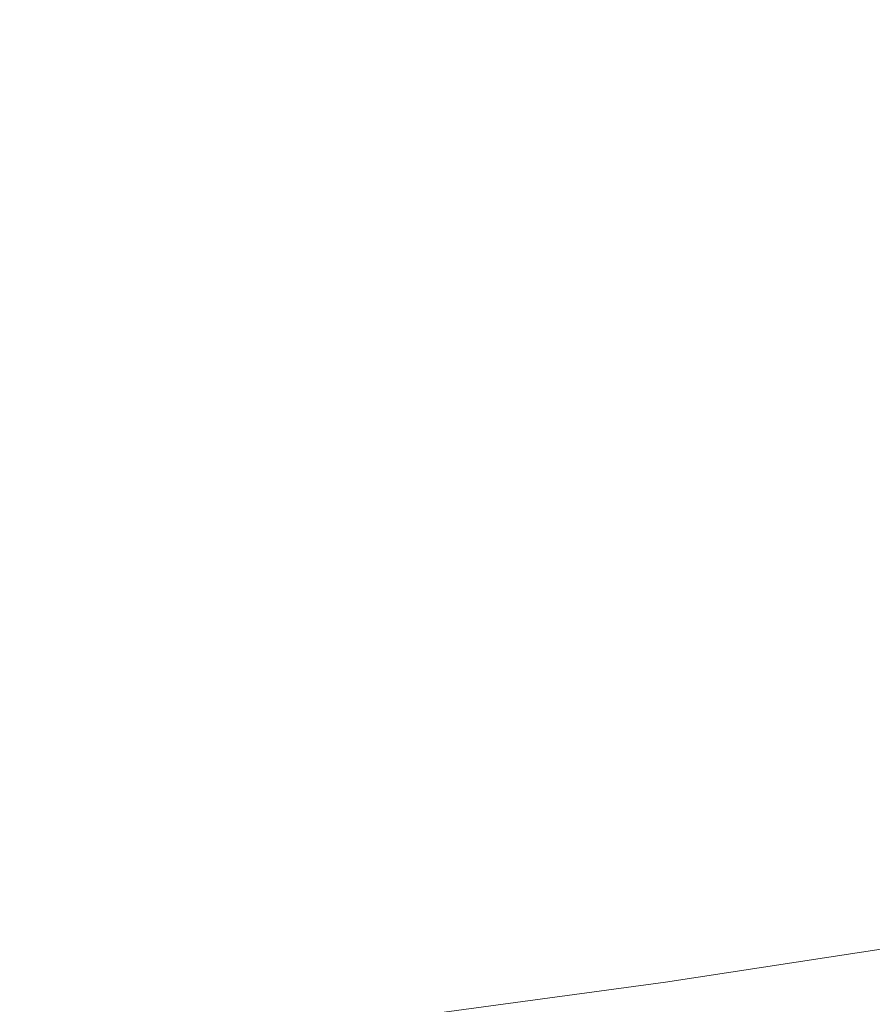
# Model space of a CAD drawing. Extents: x -873 to 873, y -375 to 376.
# Drawn here: x -448 to -239, y -233 to 8 of the extents above; entities that cross this region are included whole.
import ezdxf

# ---------------------------------------------------------------- set-up
doc = ezdxf.new("R2010")
doc.units = 0
doc.header["$LTSCALE"] = 500
doc.header["$MEASUREMENT"] = 0
doc.layers.add('EXC-CERAMIKA', color=7, linetype='Continuous')

msp = doc.modelspace()

# ---------------------------------------------------------------- linework, layer by layer
at = {"layer": 'EXC-CERAMIKA', "lineweight": 0}
for points, invisible_edges in [([(-182.22, 43.72, -209.47), (-239.41, 0.07, -209.7), (-182.22, 0.07, -209.47), (-182.22, 43.72, -209.47)], 15), ([(-239.41, 0.07, -209.7), (-182.22, 43.72, -209.47), (-239.4, 43.15, -209.7), (-239.41, 0.07, -209.7)], 15), ([(-469.06, 0.03, -210.55), (-437.18, 41.19, -210.69), (-470.35, 40.41, -210.55), (-469.06, 0.03, -210.55)], 15), ([(-437.18, 41.19, -210.69), (-469.06, 0.03, -210.55), (-437.18, 0.07, -210.69), (-437.18, 41.19, -210.69)], 15), ([(-398.45, 41.56, -210.67), (-437.18, 0.07, -210.69), (-398.45, 0.07, -210.67), (-398.45, 41.56, -210.67)], 15), ([(-437.18, 0.07, -210.69), (-398.45, 41.56, -210.67), (-437.18, 41.19, -210.69), (-437.18, 0.07, -210.69)], 15), ([(-350.42, 42.05, -210.32), (-398.45, 0.07, -210.67), (-350.43, 0.07, -210.32), (-350.42, 42.05, -210.32)], 15), ([(-398.45, 0.07, -210.67), (-350.42, 42.05, -210.32), (-398.45, 41.56, -210.67), (-398.45, 0.07, -210.67)], 15), ([(-296.33, 42.59, -209.91), (-350.43, 0.07, -210.32), (-296.33, 0.07, -209.91), (-296.33, 42.59, -209.91)], 15), ([(-350.43, 0.07, -210.32), (-296.33, 42.59, -209.91), (-350.42, 42.05, -210.32), (-350.43, 0.07, -210.32)], 15), ([(-239.4, 43.15, -209.7), (-296.33, 0.07, -209.91), (-239.41, 0.07, -209.7), (-239.4, 43.15, -209.7)], 15), ([(-296.33, 0.07, -209.91), (-239.4, 43.15, -209.7), (-296.33, 42.59, -209.91), (-296.33, 0.07, -209.91)], 15), ([(-437.18, -41.04, -210.69), (-469.06, 0.03, -210.55), (-470.36, -40.42, -210.55), (-437.18, -41.04, -210.69)], 15), ([(-469.06, 0.03, -210.55), (-437.18, -41.04, -210.69), (-437.18, 0.07, -210.69), (-469.06, 0.03, -210.55)], 15), ([(-437.18, 0.07, -210.69), (-398.45, -41.42, -210.67), (-398.45, 0.07, -210.67), (-437.18, 0.07, -210.69)], 15), ([(-398.45, -41.42, -210.67), (-437.18, 0.07, -210.69), (-437.18, -41.04, -210.69), (-398.45, -41.42, -210.67)], 15), ([(-350.42, -41.9, -210.32), (-398.45, 0.07, -210.67), (-398.45, -41.42, -210.67), (-350.42, -41.9, -210.32)], 15), ([(-398.45, 0.07, -210.67), (-350.42, -41.9, -210.32), (-350.43, 0.07, -210.32), (-398.45, 0.07, -210.67)], 15), ([(-350.43, 0.07, -210.32), (-296.33, -42.45, -209.91), (-296.33, 0.07, -209.91), (-350.43, 0.07, -210.32)], 15), ([(-296.33, -42.45, -209.91), (-350.43, 0.07, -210.32), (-350.42, -41.9, -210.32), (-296.33, -42.45, -209.91)], 15), ([(-239.4, -43.01, -209.7), (-296.33, 0.07, -209.91), (-296.33, -42.45, -209.91), (-239.4, -43.01, -209.7)], 15), ([(-296.33, 0.07, -209.91), (-239.4, -43.01, -209.7), (-239.41, 0.07, -209.7), (-296.33, 0.07, -209.91)], 15), ([(-239.41, 0.07, -209.7), (-182.22, -43.58, -209.47), (-182.22, 0.07, -209.47), (-239.41, 0.07, -209.7)], 15), ([(-182.22, -43.58, -209.47), (-239.41, 0.07, -209.7), (-239.4, -43.01, -209.7), (-182.22, -43.58, -209.47)], 15), ([(-437.18, -78.95, -210.69), (-470.36, -40.42, -210.55), (-469.85, -78.32, -210.55), (-437.18, -78.95, -210.69)], 15), ([(-470.36, -40.42, -210.55), (-437.18, -78.95, -210.69), (-437.18, -41.04, -210.69), (-470.36, -40.42, -210.55)], 15), ([(-437.18, -41.04, -210.69), (-398.45, -79.62, -210.67), (-398.45, -41.42, -210.67), (-437.18, -41.04, -210.69)], 15), ([(-398.45, -79.62, -210.67), (-437.18, -41.04, -210.69), (-437.18, -78.95, -210.69), (-398.45, -79.62, -210.67)], 15), ([(-350.42, -80.47, -210.32), (-398.45, -41.42, -210.67), (-398.45, -79.62, -210.67), (-350.42, -80.47, -210.32)], 15), ([(-398.45, -41.42, -210.67), (-350.42, -80.47, -210.32), (-350.42, -41.9, -210.32), (-398.45, -41.42, -210.67)], 15), ([(-350.42, -41.9, -210.32), (-296.32, -81.44, -209.91), (-296.33, -42.45, -209.91), (-350.42, -41.9, -210.32)], 15), ([(-296.32, -81.44, -209.91), (-350.42, -41.9, -210.32), (-350.42, -80.47, -210.32), (-296.32, -81.44, -209.91)], 15), ([(-239.39, -82.44, -209.7), (-296.33, -42.45, -209.91), (-296.32, -81.44, -209.91), (-239.39, -82.44, -209.7)], 15), ([(-296.33, -42.45, -209.91), (-239.39, -82.44, -209.7), (-239.4, -43.01, -209.7), (-296.33, -42.45, -209.91)], 15), ([(-239.4, -43.01, -209.7), (-182.21, -83.44, -209.47), (-182.22, -43.58, -209.47), (-239.4, -43.01, -209.7)], 15), ([(-182.21, -83.44, -209.47), (-239.4, -43.01, -209.7), (-239.39, -82.44, -209.7), (-182.21, -83.44, -209.47)], 15), ([(-437.18, -110.42, -210.69), (-469.85, -78.32, -210.55), (-469.68, -109.77, -210.55), (-437.18, -110.42, -210.69)], 15), ([(-469.85, -78.32, -210.55), (-437.18, -110.42, -210.69), (-437.18, -78.95, -210.69), (-469.85, -78.32, -210.55)], 15), ([(-437.18, -78.95, -210.69), (-398.45, -111.21, -210.67), (-398.45, -79.62, -210.67), (-437.18, -78.95, -210.69)], 15), ([(-398.45, -111.21, -210.67), (-437.18, -78.95, -210.69), (-437.18, -110.42, -210.69), (-398.45, -111.21, -210.67)], 15), ([(-350.41, -112.22, -210.32), (-398.45, -79.62, -210.67), (-398.45, -111.21, -210.67), (-350.41, -112.22, -210.32)], 15), ([(-398.45, -79.62, -210.67), (-350.41, -112.22, -210.32), (-350.42, -80.47, -210.32), (-398.45, -79.62, -210.67)], 15), ([(-350.42, -80.47, -210.32), (-296.31, -113.36, -209.91), (-296.32, -81.44, -209.91), (-350.42, -80.47, -210.32)], 15), ([(-296.31, -113.36, -209.91), (-350.42, -80.47, -210.32), (-350.41, -112.22, -210.32), (-296.31, -113.36, -209.91)], 15), ([(-239.39, -114.55, -209.7), (-296.32, -81.44, -209.91), (-296.31, -113.36, -209.91), (-239.39, -114.55, -209.7)], 15), ([(-296.32, -81.44, -209.91), (-239.39, -114.55, -209.7), (-239.39, -82.44, -209.7), (-296.32, -81.44, -209.91)], 15), ([(-239.39, -82.44, -209.7), (-182.21, -115.73, -209.47), (-182.21, -83.44, -209.47), (-239.39, -82.44, -209.7)], 15), ([(-182.21, -115.73, -209.47), (-239.39, -82.44, -209.7), (-239.39, -114.55, -209.7), (-182.21, -115.73, -209.47)], 15), ([(-437.49, -139.03, -210.69), (-469.68, -109.77, -210.55), (-469.79, -138.75, -210.55), (-437.49, -139.03, -210.69)], 15), ([(-469.68, -109.77, -210.55), (-437.49, -139.03, -210.69), (-437.18, -110.42, -210.69), (-469.68, -109.77, -210.55)], 15), ([(-398.89, -139.2, -210.67), (-437.18, -110.42, -210.69), (-437.49, -139.03, -210.69), (-398.89, -139.2, -210.67)], 15), ([(-437.18, -110.42, -210.69), (-398.89, -139.2, -210.67), (-398.45, -111.21, -210.67), (-437.18, -110.42, -210.69)], 15), ([(-350.94, -139.42, -210.32), (-398.45, -111.21, -210.67), (-398.89, -139.2, -210.67), (-350.94, -139.42, -210.32)], 15), ([(-398.45, -111.21, -210.67), (-350.94, -139.42, -210.32), (-350.41, -112.22, -210.32), (-398.45, -111.21, -210.67)], 15), ([(-296.86, -139.57, -209.91), (-350.41, -112.22, -210.32), (-350.94, -139.42, -210.32), (-296.86, -139.57, -209.91)], 15), ([(-350.41, -112.22, -210.32), (-296.86, -139.57, -209.91), (-296.31, -113.36, -209.91), (-350.41, -112.22, -210.32)], 15), ([(-239.89, -139.52, -209.7), (-296.31, -113.36, -209.91), (-296.86, -139.57, -209.91), (-239.89, -139.52, -209.7)], 15), ([(-296.31, -113.36, -209.91), (-239.89, -139.52, -209.7), (-239.39, -114.55, -209.7), (-296.31, -113.36, -209.91)], 15), ([(-182.6, -139.6, -209.47), (-239.39, -114.55, -209.7), (-239.89, -139.52, -209.7), (-182.6, -139.6, -209.47)], 15), ([(-239.39, -114.55, -209.7), (-182.6, -139.6, -209.47), (-182.21, -115.73, -209.47), (-239.39, -114.55, -209.7)], 15), ([(-438.4, -168.34, -210.69), (-469.79, -138.75, -210.55), (-470.13, -169.26, -210.55), (-438.4, -168.34, -210.69)], 15), ([(-469.79, -138.75, -210.55), (-438.4, -168.34, -210.69), (-437.49, -139.03, -210.69), (-469.79, -138.75, -210.55)], 15), ([(-400.23, -166.57, -210.67), (-437.49, -139.03, -210.69), (-438.4, -168.34, -210.69), (-400.23, -166.57, -210.67)], 15), ([(-437.49, -139.03, -210.69), (-400.23, -166.57, -210.67), (-398.89, -139.2, -210.67), (-437.49, -139.03, -210.69)], 15), ([(-352.52, -164.33, -210.33), (-398.89, -139.2, -210.67), (-400.23, -166.57, -210.67), (-352.52, -164.33, -210.33)], 15), ([(-398.89, -139.2, -210.67), (-352.52, -164.33, -210.33), (-350.94, -139.42, -210.32), (-398.89, -139.2, -210.67)], 15), ([(-298.5, -161.39, -209.92), (-350.94, -139.42, -210.32), (-352.52, -164.33, -210.33), (-298.5, -161.39, -209.92)], 15), ([(-350.94, -139.42, -210.32), (-298.5, -161.39, -209.92), (-296.86, -139.57, -209.91), (-350.94, -139.42, -210.32)], 15), ([(-241.38, -157.52, -209.7), (-296.86, -139.57, -209.91), (-298.5, -161.39, -209.92), (-241.38, -157.52, -209.7)], 15), ([(-296.86, -139.57, -209.91), (-241.38, -157.52, -209.7), (-239.89, -139.52, -209.7), (-296.86, -139.57, -209.91)], 15), ([(-183.79, -154.18, -209.48), (-239.89, -139.52, -209.7), (-241.38, -157.52, -209.7), (-183.79, -154.18, -209.48)], 15), ([(-239.89, -139.52, -209.7), (-183.79, -154.18, -209.48), (-182.6, -139.6, -209.47), (-239.89, -139.52, -209.7)], 15), ([(-241.38, -157.52, -209.7), (-184.58, -165.54, -209.48), (-183.79, -154.18, -209.48), (-241.38, -157.52, -209.7)], 15), ([(-298.5, -161.39, -209.92), (-242.38, -172.32, -209.71), (-241.38, -157.52, -209.7), (-298.5, -161.39, -209.92)], 15), ([(-184.58, -165.54, -209.48), (-241.38, -157.52, -209.7), (-242.38, -172.32, -209.71), (-184.58, -165.54, -209.48)], 15), ([(-352.52, -164.33, -210.33), (-299.59, -180, -209.93), (-298.5, -161.39, -209.92), (-352.52, -164.33, -210.33)], 15), ([(-242.38, -172.32, -209.71), (-298.5, -161.39, -209.92), (-299.59, -180, -209.93), (-242.38, -172.32, -209.71)], 15), ([(-400.23, -166.57, -210.67), (-353.58, -186.04, -210.33), (-352.52, -164.33, -210.33), (-400.23, -166.57, -210.67)], 15), ([(-299.59, -180, -209.93), (-352.52, -164.33, -210.33), (-353.58, -186.04, -210.33), (-299.59, -180, -209.93)], 15), ([(-241.38, -187.63, -209.7), (-184.58, -165.54, -209.48), (-242.38, -172.32, -209.71), (-241.38, -187.63, -209.7)], 15), ([(-184.58, -165.54, -209.48), (-241.38, -187.63, -209.7), (-183.79, -179.74, -209.48), (-184.58, -165.54, -209.48)], 15), ([(-470.13, -169.26, -210.55), (-439.01, -194.5, -210.69), (-438.4, -168.34, -210.69), (-470.13, -169.26, -210.55)], 15), ([(-401.12, -190.77, -210.68), (-438.4, -168.34, -210.69), (-439.01, -194.5, -210.69), (-401.12, -190.77, -210.68)], 15), ([(-438.4, -168.34, -210.69), (-401.12, -190.77, -210.68), (-400.23, -166.57, -210.67), (-438.4, -168.34, -210.69)], 15), ([(-353.58, -186.04, -210.33), (-400.23, -166.57, -210.67), (-401.12, -190.77, -210.68), (-353.58, -186.04, -210.33)], 15), ([(-439.01, -194.5, -210.69), (-470.13, -169.26, -210.55), (-470.35, -196.63, -210.55), (-439.01, -194.5, -210.69)], 15), ([(-298.5, -196.56, -209.92), (-242.38, -172.32, -209.71), (-299.59, -180, -209.93), (-298.5, -196.56, -209.92)], 15), ([(-242.38, -172.32, -209.71), (-298.5, -196.56, -209.92), (-241.38, -187.63, -209.7), (-242.38, -172.32, -209.71)], 15), ([(-352.52, -203.64, -210.33), (-299.59, -180, -209.93), (-353.58, -186.04, -210.33), (-352.52, -203.64, -210.33)], 15), ([(-299.59, -180, -209.93), (-352.52, -203.64, -210.33), (-298.5, -196.56, -209.92), (-299.59, -180, -209.93)], 15), ([(-238.21, -203.35, -203.51), (-183.79, -179.74, -209.48), (-241.38, -187.63, -209.7), (-238.21, -203.35, -203.51)], 15), ([(-400.23, -209.22, -210.67), (-353.58, -186.04, -210.33), (-401.12, -190.77, -210.68), (-400.23, -209.22, -210.67)], 15), ([(-353.58, -186.04, -210.33), (-400.23, -209.22, -210.67), (-352.52, -203.64, -210.33), (-353.58, -186.04, -210.33)], 15), ([(-295.14, -212.2, -203.73), (-241.38, -187.63, -209.7), (-298.5, -196.56, -209.92), (-295.14, -212.2, -203.73)], 15), ([(-241.38, -187.63, -209.7), (-295.14, -212.2, -203.73), (-238.21, -203.35, -203.51), (-241.38, -187.63, -209.7)], 15), ([(-438.4, -213.65, -210.69), (-401.12, -190.77, -210.68), (-439.01, -194.5, -210.69), (-438.4, -213.65, -210.69)], 15), ([(-401.12, -190.77, -210.68), (-438.4, -213.65, -210.69), (-400.23, -209.22, -210.67), (-401.12, -190.77, -210.68)], 15), ([(-470.13, -216.22, -210.55), (-439.01, -194.5, -210.69), (-470.35, -196.63, -210.55), (-470.13, -216.22, -210.55)], 15), ([(-439.01, -194.5, -210.69), (-470.13, -216.22, -210.55), (-438.4, -213.65, -210.69), (-439.01, -194.5, -210.69)], 15), ([(-349.25, -219.34, -204.11), (-298.5, -196.56, -209.92), (-352.52, -203.64, -210.33), (-349.25, -219.34, -204.11)], 15), ([(-298.5, -196.56, -209.92), (-349.25, -219.34, -204.11), (-295.14, -212.2, -203.73), (-298.5, -196.56, -209.92)], 15), ([(-397.47, -225.05, -204.41), (-352.52, -203.64, -210.33), (-400.23, -209.22, -210.67), (-397.47, -225.05, -204.41)], 15), ([(-352.52, -203.64, -210.33), (-397.47, -225.05, -204.41), (-349.25, -219.34, -204.11), (-352.52, -203.64, -210.33)], 15), ([(-295.14, -212.2, -203.73), (-232.68, -219.37, -184.96), (-238.21, -203.35, -203.51), (-295.14, -212.2, -203.73)], 15), ([(-436.7, -229.63, -204.41), (-400.23, -209.22, -210.67), (-438.4, -213.65, -210.69), (-436.7, -229.63, -204.41)], 15), ([(-400.23, -209.22, -210.67), (-436.7, -229.63, -204.41), (-397.47, -225.05, -204.41), (-400.23, -209.22, -210.67)], 15), ([(-469.79, -232.29, -204.27), (-438.4, -213.65, -210.69), (-470.13, -216.22, -210.55), (-469.79, -232.29, -204.27)], 15), ([(-438.4, -213.65, -210.69), (-469.79, -232.29, -204.27), (-436.7, -229.63, -204.41), (-438.4, -213.65, -210.69)], 15), ([(-349.25, -219.34, -204.11), (-289.42, -228.06, -185.19), (-295.14, -212.2, -203.73), (-349.25, -219.34, -204.11)], 15), ([(-232.68, -219.37, -184.96), (-295.14, -212.2, -203.73), (-289.42, -228.06, -185.19), (-232.68, -219.37, -184.96)], 11), ([(-397.47, -225.05, -204.41), (-343.67, -235.34, -185.46), (-349.25, -219.34, -204.11), (-397.47, -225.05, -204.41)], 15), ([(-289.42, -228.06, -185.19), (-349.25, -219.34, -204.11), (-343.67, -235.34, -185.46), (-289.42, -228.06, -185.19)], 15), ([(-289.42, -228.06, -185.19), (-226.97, -234.6, -144.18), (-232.68, -219.37, -184.96), (-289.42, -228.06, -185.19)], 15), ([(-436.7, -229.63, -204.41), (-392.76, -241.36, -185.64), (-397.47, -225.05, -204.41), (-436.7, -229.63, -204.41)], 15), ([(-343.67, -235.34, -185.46), (-397.47, -225.05, -204.41), (-392.76, -241.36, -185.64), (-343.67, -235.34, -185.46)], 11), ([(-343.67, -235.34, -185.46), (-284.51, -243.22, -143.27), (-289.42, -228.06, -185.19), (-343.67, -235.34, -185.46)], 11), ([(-226.97, -234.6, -144.18), (-289.42, -228.06, -185.19), (-284.51, -243.22, -143.27), (-226.97, -234.6, -144.18)], 15), ([(-469.79, -232.29, -204.27), (-434.04, -246.25, -185.59), (-436.7, -229.63, -204.41), (-469.79, -232.29, -204.27)], 15), ([(-392.76, -241.36, -185.64), (-436.7, -229.63, -204.41), (-434.04, -246.25, -185.59), (-392.76, -241.36, -185.64)], 15), ([(-434.04, -246.25, -185.59), (-469.79, -232.29, -204.27), (-469.68, -249.11, -185.45), (-434.04, -246.25, -185.59)], 11)]:
    msp.add_3dface(points, dxfattribs=dict(at, invisible_edges=invisible_edges))

doc.saveas('drawing.dxf')
